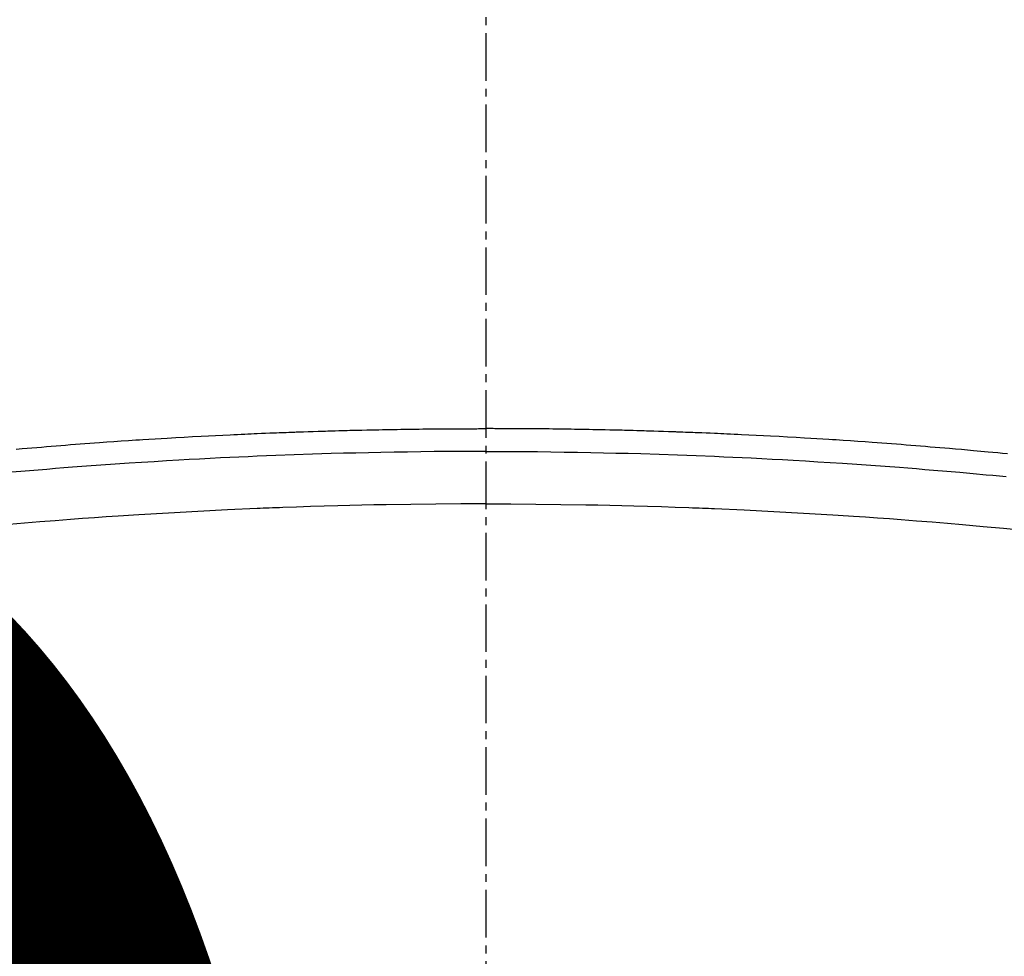
# Model space of a CAD drawing. Units: millimetres. Extents: x -109 to 26472, y -120 to 8847.
# Drawn here: x 15965 to 15980, y 6684 to 6699 of the extents above; entities that cross this region are included whole.
import ezdxf

# ---------------------------------------------------------------- set-up
doc = ezdxf.new("R2010")
doc.units = ezdxf.units.MM
doc.linetypes.add('CENTER2', pattern=[1.125, 0.75, -0.125, 0.125, -0.125])
doc.layers.get('DEFPOINTS').update_dxf_attribs({"color": 146})
doc.layers.add('150-機器', color=8, linetype='Continuous')
doc.layers.add('160-文字', color=254, linetype='Continuous')
doc.styles.add('KH001', font='txt')
doc.dimstyles.new('KH1xx015', dxfattribs={"dimscale": 10, "dimtxt": 3.8, "dimasz": 0.8, "dimexe": 0.3, "dimexo": 1.2, "dimgap": 0.5, "dimtad": 3, "dimdec": 1, "dimdsep": 46, "dimlunit": 6, "dimtxsty": 'KH001', "dimblk": 'DOT', "dimcen": 1, "dimdle": 1, "dimclrd": 256, "dimclre": 256, "dimclrt": 256, "dimadec": 0, "dimazin": 0, "dimtfac": 1, "dimtdec": 1, "dimtix": 1, "dimtmove": 2, "dimatfit": 3, "dimldrblk": 'CLOSEDBLANK', "dimfxl": 1, "dimtolj": 1, "dimtzin": 0, "dimlwd": -1, "dimlwe": -1, "dimarcsym": 0})
doc.dimstyles.new('KH1xx030', dxfattribs={"dimscale": 30, "dimtxt": 2, "dimasz": 0.6, "dimexe": 0.3, "dimexo": 1.2, "dimgap": 0.5, "dimtad": 3, "dimdec": 1, "dimdsep": 46, "dimlunit": 6, "dimtxsty": 'KH001', "dimblk": 'DOT', "dimcen": 1, "dimdle": 1, "dimclrd": 256, "dimclre": 256, "dimclrt": 256, "dimadec": 0, "dimazin": 0, "dimtfac": 1, "dimtdec": 1, "dimtix": 1, "dimtmove": 2, "dimatfit": 3, "dimldrblk": 'CLOSEDBLANK', "dimfxl": 1, "dimtolj": 1, "dimtzin": 0, "dimlwd": -1, "dimlwe": -1, "dimarcsym": 0})

# ---------------------------------------------------------------- blocks, each defined once
blk = doc.blocks.new('F402_H')
at = {"layer": '150-機器', "color": 161, "linetype": 'CENTER2'}
blk.add_line((0, 136.026), (0, -355.416), dxfattribs=at)
at = {"layer": '150-機器', "color": 13, "linetype": 'Continuous'}
for points in [[(-8.221, -249.728), (-8.145, -249.721), (-8.068, -249.714), (-7.992, -249.707), (-7.916, -249.699), (-7.86, -249.694), (-7.803, -249.689), (-7.746, -249.684), (-7.689, -249.679), (-7.594, -249.67), (-7.499, -249.661), (-7.404, -249.653), (-7.309, -249.645), (-7.233, -249.638), (-7.157, -249.632), (-7.081, -249.626), (-7.005, -249.62), (-6.929, -249.613), (-6.853, -249.607), (-6.777, -249.601), (-6.701, -249.595), (-6.625, -249.589), (-6.549, -249.583), (-6.472, -249.577), (-6.396, -249.571), (-6.32, -249.565), (-6.244, -249.56), (-6.168, -249.554), (-6.092, -249.549), (-5.978, -249.541), (-5.863, -249.533), (-5.749, -249.525), (-5.634, -249.517), (-5.577, -249.513), (-5.52, -249.509), (-5.463, -249.506), (-5.406, -249.502), (-5.311, -249.496), (-5.215, -249.49), (-5.12, -249.485), (-5.024, -249.479), (-4.89, -249.471), (-4.757, -249.464), (-4.623, -249.456), (-4.489, -249.449), (-4.375, -249.443), (-4.26, -249.437), (-4.145, -249.432), (-4.03, -249.426), (-3.972, -249.423), (-3.914, -249.421), (-3.857, -249.418), (-3.799, -249.415), (-3.751, -249.413), (-3.702, -249.411), (-3.653, -249.409), (-3.605, -249.407), (-3.538, -249.404), (-3.472, -249.402), (-3.405, -249.399), (-3.339, -249.396), (-3.3, -249.395), (-3.261, -249.393), (-3.223, -249.392), (-3.184, -249.39), (-3.146, -249.389), (-3.107, -249.387), (-3.069, -249.386), (-3.03, -249.384), (-3.011, -249.384), (-2.992, -249.383), (-2.973, -249.383), (-2.954, -249.382), (-2.877, -249.38), (-2.8, -249.378), (-2.723, -249.375), (-2.646, -249.372), (-2.608, -249.371), (-2.57, -249.37), (-2.531, -249.369), (-2.493, -249.367), (-2.435, -249.366), (-2.378, -249.364), (-2.32, -249.362), (-2.262, -249.36), (-2.224, -249.359), (-2.186, -249.358), (-2.147, -249.357), (-2.109, -249.356), (-2.032, -249.355), (-1.956, -249.353), (-1.879, -249.351), (-1.803, -249.349), (-1.745, -249.348), (-1.687, -249.347), (-1.63, -249.346), (-1.572, -249.345), (-1.515, -249.344), (-1.457, -249.343), (-1.399, -249.342), (-1.342, -249.341), (-1.284, -249.34), (-1.227, -249.339), (-1.169, -249.338), (-1.111, -249.337), (-1.054, -249.337), (-0.996, -249.336), (-0.939, -249.336), (-0.881, -249.335), (-0.824, -249.335), (-0.766, -249.334), (-0.709, -249.334), (-0.652, -249.333), (-0.613, -249.333), (-0.575, -249.333), (-0.536, -249.333), (-0.498, -249.332), (-0.456, -249.332), (-0.413, -249.332), (-0.371, -249.332), (-0.328, -249.331), (-0.304, -249.331), (-0.279, -249.331), (-0.254, -249.331), (-0.229, -249.331), (-0.2, -249.331), (-0.172, -249.331), (-0.143, -249.331), (-0.114, -249.33), (-0.086, -249.33), (-0.057, -249.33), (-0.029, -249.33), (0, -249.33)], [(7.404, -249.653), (7.309, -249.645), (7.233, -249.638), (7.157, -249.632), (7.081, -249.626), (7.005, -249.62), (6.929, -249.613), (6.853, -249.607), (6.777, -249.601), (6.701, -249.595), (6.625, -249.589), (6.549, -249.583), (6.472, -249.577), (6.396, -249.571), (6.32, -249.565), (6.244, -249.56), (6.168, -249.554), (6.092, -249.549), (5.978, -249.541), (5.863, -249.533), (5.749, -249.525), (5.634, -249.517), (5.577, -249.513), (5.52, -249.509), (5.463, -249.506), (5.406, -249.502), (5.311, -249.496), (5.215, -249.49), (5.12, -249.485), (5.024, -249.479), (4.89, -249.471), (4.757, -249.464), (4.623, -249.456), (4.489, -249.449), (4.375, -249.443), (4.26, -249.437), (4.145, -249.432), (4.03, -249.426), (3.972, -249.423), (3.914, -249.421), (3.857, -249.418), (3.799, -249.415), (3.751, -249.413), (3.702, -249.411), (3.653, -249.409), (3.605, -249.407), (3.538, -249.404), (3.472, -249.402), (3.405, -249.399), (3.339, -249.396), (3.3, -249.395), (3.261, -249.393), (3.223, -249.392), (3.184, -249.39), (3.146, -249.389), (3.107, -249.387), (3.069, -249.386), (3.03, -249.384), (3.011, -249.384), (2.992, -249.383), (2.973, -249.383), (2.954, -249.382), (2.877, -249.38), (2.8, -249.378), (2.723, -249.375), (2.646, -249.372), (2.608, -249.371), (2.57, -249.37), (2.531, -249.369), (2.493, -249.367), (2.435, -249.366), (2.378, -249.364), (2.32, -249.362), (2.262, -249.36), (2.224, -249.359), (2.186, -249.358), (2.147, -249.357), (2.109, -249.356), (2.032, -249.355), (1.956, -249.353), (1.879, -249.351), (1.803, -249.349), (1.745, -249.348), (1.687, -249.347), (1.63, -249.346), (1.572, -249.345), (1.515, -249.344), (1.457, -249.343), (1.399, -249.342), (1.342, -249.341), (1.284, -249.34), (1.227, -249.339), (1.169, -249.338), (1.111, -249.337), (1.054, -249.337), (0.996, -249.336), (0.939, -249.336), (0.881, -249.335), (0.824, -249.335), (0.766, -249.334), (0.709, -249.334), (0.652, -249.333), (0.613, -249.333), (0.575, -249.333), (0.536, -249.333), (0.498, -249.332), (0.456, -249.332), (0.413, -249.332), (0.371, -249.332), (0.328, -249.331), (0.304, -249.331), (0.279, -249.331), (0.254, -249.331), (0.229, -249.331), (0.2, -249.331), (0.172, -249.331), (0.143, -249.331), (0.114, -249.33), (0.086, -249.33), (0.057, -249.33), (0.029, -249.33), (0, -249.33)], [(0, -249.69), (-0.203, -249.69), (-0.407, -249.691), (-0.61, -249.692), (-0.813, -249.693), (-1.024, -249.696), (-1.235, -249.699), (-1.446, -249.703), (-1.657, -249.706), (-1.853, -249.71), (-2.048, -249.715), (-2.244, -249.719), (-2.44, -249.724), (-2.731, -249.733), (-3.022, -249.743), (-3.314, -249.754), (-3.605, -249.766), (-3.749, -249.773), (-3.894, -249.779), (-4.039, -249.786), (-4.183, -249.793), (-4.348, -249.802), (-4.513, -249.81), (-4.678, -249.819), (-4.843, -249.828), (-5.037, -249.839), (-5.232, -249.851), (-5.427, -249.863), (-5.621, -249.876), (-5.846, -249.891), (-6.07, -249.907), (-6.295, -249.923), (-6.519, -249.94), (-6.653, -249.95), (-6.787, -249.961), (-6.922, -249.972), (-7.056, -249.983), (-7.264, -250), (-7.473, -250.019), (-7.681, -250.037), (-7.889, -250.057), (-7.994, -250.066), (-8.098, -250.076), (-8.202, -250.086)], [(0, -249.69), (0.203, -249.69), (0.407, -249.691), (0.61, -249.692), (0.813, -249.693), (1.024, -249.696), (1.235, -249.699), (1.446, -249.703), (1.657, -249.706), (1.853, -249.71), (2.048, -249.715), (2.244, -249.719), (2.44, -249.724), (2.731, -249.733), (3.022, -249.743), (3.314, -249.754), (3.605, -249.766), (3.749, -249.773), (3.894, -249.779), (4.039, -249.786), (4.183, -249.793), (4.348, -249.802), (4.513, -249.81), (4.678, -249.819), (4.843, -249.828), (5.037, -249.839), (5.232, -249.851), (5.427, -249.863), (5.621, -249.876), (5.846, -249.891), (6.07, -249.907), (6.295, -249.923), (6.519, -249.94), (6.653, -249.95), (6.787, -249.961), (6.922, -249.972), (7.056, -249.983), (7.264, -250), (7.473, -250.019)], [(0, -250.515), (-0.394, -250.517), (-0.787, -250.52), (-1.181, -250.524), (-1.574, -250.529), (-1.764, -250.533), (-1.954, -250.537), (-2.143, -250.541), (-2.333, -250.546), (-2.55, -250.553), (-2.767, -250.559), (-2.984, -250.567), (-3.201, -250.574), (-3.255, -250.576), (-3.309, -250.578), (-3.363, -250.58), (-3.417, -250.582), (-3.464, -250.584), (-3.511, -250.586), (-3.558, -250.588), (-3.605, -250.59), (-4.072, -250.611), (-4.539, -250.635), (-5.005, -250.66), (-5.472, -250.688), (-5.553, -250.693), (-5.633, -250.698), (-5.714, -250.703), (-5.795, -250.709), (-5.984, -250.722), (-6.172, -250.735), (-6.361, -250.749), (-6.549, -250.763), (-6.791, -250.781), (-7.033, -250.801), (-7.275, -250.821), (-7.516, -250.841), (-7.838, -250.87), (-8.159, -250.9), (-8.481, -250.932)], [(0, -250.515), (0.394, -250.517), (0.787, -250.52), (1.181, -250.524), (1.574, -250.529), (1.764, -250.533), (1.954, -250.537), (2.143, -250.541), (2.333, -250.546), (2.55, -250.553), (2.767, -250.559), (2.984, -250.567), (3.201, -250.574), (3.255, -250.576), (3.309, -250.578), (3.363, -250.58), (3.417, -250.582), (3.464, -250.584), (3.511, -250.586), (3.558, -250.588), (3.605, -250.59), (4.072, -250.611), (4.539, -250.635), (5.005, -250.66), (5.472, -250.688), (5.553, -250.693), (5.633, -250.698), (5.714, -250.703), (5.795, -250.709), (5.984, -250.722), (6.172, -250.735), (6.361, -250.749), (6.549, -250.763), (6.791, -250.781), (7.033, -250.801), (7.275, -250.821), (7.516, -250.841)]]:
    blk.add_lwpolyline(points, dxfattribs=at)
blk = doc.blocks.new('_Dot')
at = {"color": 0, "linetype": 'ByBlock', "lineweight": -2}
blk.add_line((-0.5, 0), (-1, 0), dxfattribs=at)
at = {"color": 0, "linetype": 'ByBlock', "const_width": 0.5}
blk.add_lwpolyline([(-0.25, 0, 1), (0.25, 0, 1)], format="xyb", close=True, dxfattribs=at)
blk = doc.blocks.new('*D413')
at = {"layer": 'DEFPOINTS', "transparency": 16777216}
for p, q in [((15382.288, 6383.569), (15382.288, 6649.331)), ((16432.288, 6383.569), (16432.288, 6649.331)), ((16424.288, 6646.331), (15390.288, 6646.331))]:
    blk.add_line(p, q, dxfattribs=at)
at = {"layer": 'DEFPOINTS', "color": 0, "transparency": 16777216}
for p in [(15382.288, 6646.331), (15382.288, 6371.569), (16432.288, 6371.569)]:
    blk.add_point(p, dxfattribs=at)
at = {"layer": 'DEFPOINTS', "transparency": 16777216, "xscale": 8, "yscale": 8, "zscale": 8, "rotation": 180}
blk.add_blockref('_Dot', (15382.288, 6646.331), dxfattribs=at)
at = {"layer": 'DEFPOINTS', "transparency": 16777216, "xscale": 8, "yscale": 8, "zscale": 8}
blk.add_blockref('_Dot', (16432.288, 6646.331), dxfattribs=at)
at = {"layer": 'DEFPOINTS', "transparency": 16777216, "insert": (15907.288, 6672.742), "char_height": 38, "attachment_point": 5, "style": 'KH001'}
blk.add_mtext('\\A1;1,050', dxfattribs=at)
blk = doc.blocks.new('_ClosedBlank')
at = {"color": 0, "linetype": 'ByBlock', "lineweight": -2}
for p, q in [((-1, 0.16667), (0, 0)), ((-1, 0.16667), (-1, -0.16667)), ((0, 0), (-1, -0.16667))]:
    blk.add_line(p, q, dxfattribs=at)

msp = doc.modelspace()

# ---------------------------------------------------------------- linework, layer by layer
at = {"layer": '150-機器', "color": 13}
for radius in [90.5, 80.5]:
    msp.add_circle((15972.288, 6736.569), radius, dxfattribs=at)

# ---------------------------------------------------------------- block references
at = {"layer": '150-機器', "xscale": -1}
msp.add_blockref('F402_H', (15972.295, 6941.762), dxfattribs=at)

# ---------------------------------------------------------------- dimensions: what is measured, and where the dimension line sits
at = {"layer": 'DEFPOINTS'}
dim = msp.add_linear_dim(base=(15382.288, 6646.331), p1=(16432.288, 6371.569), p2=(15382.288, 6371.569), angle=180, dimstyle='KH1xx015', dxfattribs=at)
dim.commit()
dim.dimension.update_dxf_attribs({"geometry": '*D413', "text_midpoint": (15907.288, 6672.742)})

# ---------------------------------------------------------------- leaders
at = {"layer": '160-文字'}
msp.add_leader([(16089.302, 6941.569), (15257.948, 6394.377)], dimstyle='KH1xx030', override={"dimgap": 0.5, "dimtad": 1}, dxfattribs=at)
at = {"layer": '160-文字', "annotation_type": 0, "has_hookline": 1, "hookline_direction": 1, "text_width": 1266.091}
msp.add_leader([(16210.501, 6920.356), (15762.452, 5317.525), (15744.452, 5317.525)], dimstyle='KH1xx030', override={"dimgap": 0.5, "dimtad": 1}, dxfattribs=at)

doc.saveas('drawing.dxf')
